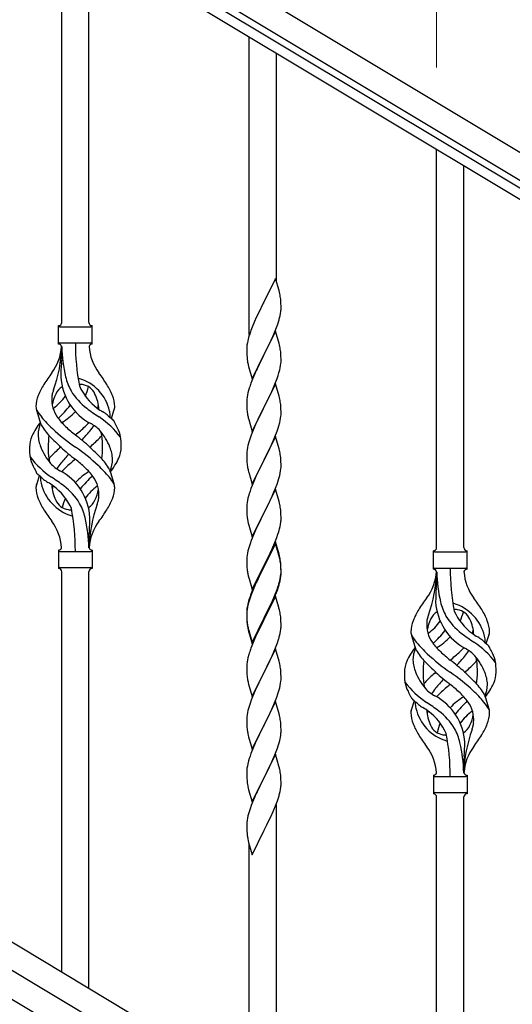
# Model space of a CAD drawing. Units: millimetres. Extents: x 0 to 8280, y 0 to 5795.
# Drawn here: x 3211 to 3519, y 1326 to 1940 of the extents above; entities that cross this region are included whole.
import ezdxf

# ---------------------------------------------------------------- set-up
doc = ezdxf.new("R2010")
doc.units = ezdxf.units.MM
doc.linetypes.add('YCENTER_1', pattern=[13, 10, -1, 1, -1])
doc.layers.add('YKK_A1', color=4, linetype='Continuous', lineweight=30)
doc.layers.add('YKK_D', color=6, linetype='Continuous', lineweight=13)

msp = doc.modelspace()

# ---------------------------------------------------------------- linework, layer by layer
at = {"layer": 'YKK_A1', "linetype": 'Continuous', "ltscale": 0.5}
for p, q in [((3681.13, 1762.38), (2836.01, 2269.38)), ((3673.42, 1749.52), (2828.29, 2256.52)), ((2917.13, 2198.56), (3632.77, 1769.24)), ((2914.05, 2193.41), (3629.68, 1764.09)), ((3237.63, 1750.97), (3237.63, 1999.29)), ((3254.63, 1750.97), (3254.63, 1989.09)), ((3354.63, 1743.48), (3354.63, 1929.1)), ((3371.63, 1776.39), (3371.63, 1918.9)), ((3471.63, 1610.59), (3471.63, 1858.91)), ((3488.63, 1610.59), (3488.63, 1848.72)), ((3371.03, 1778.42), (3363.8, 1763.56)), ((3373.29, 1770.77), (3371.03, 1778.42)), ((3373.54, 1769.82), (3373.29, 1770.77)), ((3373.76, 1768.88), (3373.54, 1769.82)), ((3363.46, 1762.89), (3360.64, 1757.25)), ((3363.8, 1763.56), (3363.46, 1762.89)), ((3374.41, 1764.01), (3374.3, 1765.42)), ((3374.47, 1762.77), (3374.41, 1764.01)), ((3374.52, 1761.04), (3374.47, 1762.77)), ((3360.64, 1757.25), (3359.08, 1753.96)), ((3373.94, 1755.16), (3374.21, 1756.52)), ((3374.21, 1756.52), (3374.4, 1757.84)), ((3374.5, 1759.09), (3374.52, 1759.89)), ((3374.52, 1759.89), (3374.52, 1761.04)), ((3357.97, 1751.5), (3356.5, 1747.97)), ((3359.08, 1753.96), (3357.97, 1751.5)), ((3371.69, 1747.8), (3372.42, 1749.82)), ((3372.42, 1749.82), (3372.91, 1751.31)), ((3373.61, 1753.74), (3373.94, 1755.16)), ((3235.63, 1737.47), (3235.63, 1748.97)), ((3236.38, 1748.22), (3255.88, 1748.22)), ((3256.63, 1748.97), (3256.63, 1748.97)), ((3256.63, 1737.47), (3256.63, 1748.97)), ((3356.5, 1747.97), (3355.73, 1745.94)), ((3371.03, 1745.55), (3363.8, 1730.69)), ((3369.42, 1742.25), (3370.49, 1744.76)), ((3370.49, 1744.76), (3371.69, 1747.8)), ((3373.29, 1737.91), (3371.03, 1745.55)), ((3236.38, 1738.22), (3255.88, 1738.22)), ((3353.48, 1738.17), (3353.26, 1736.84)), ((3353.77, 1739.56), (3353.48, 1738.17)), ((3354.26, 1741.47), (3353.77, 1739.56)), ((3354.7, 1742.94), (3354.26, 1741.47)), ((3365.69, 1734.41), (3367.19, 1737.46)), ((3367.19, 1737.46), (3368.31, 1739.81)), ((3368.31, 1739.81), (3369.42, 1742.25)), ((3373.54, 1736.95), (3373.29, 1737.91)), ((3237.63, 1735.86), (3237.63, 1727.44)), ((3353.09, 1734.75), (3353.08, 1734.35)), ((3353.08, 1734.35), (3353.1, 1732.49)), ((3353.13, 1735.57), (3353.09, 1734.75)), ((3353.1, 1732.49), (3353.13, 1731.48)), ((3353.13, 1731.48), (3353.18, 1730.54)), ((3363.97, 1731.02), (3365.69, 1734.41)), ((3373.76, 1736.01), (3373.54, 1736.95)), ((3374.41, 1731.14), (3374.3, 1732.56)), ((3353.18, 1730.54), (3353.28, 1729.1)), ((3353.28, 1729.1), (3353.43, 1727.79)), ((3353.43, 1727.79), (3353.57, 1726.8)), ((3356.58, 1715.83), (3363.8, 1730.69)), ((3363.64, 1730.36), (3360.85, 1724.83)), ((3363.8, 1730.69), (3363.64, 1730.36)), ((3363.8, 1730.69), (3363.97, 1731.02)), ((3374.28, 1724.1), (3374.44, 1725.4)), ((3374.47, 1729.9), (3374.41, 1731.14)), ((3374.44, 1725.4), (3374.5, 1726.23)), ((3374.52, 1728.17), (3374.47, 1729.9)), ((3374.5, 1726.23), (3374.52, 1727.03)), ((3374.52, 1727.03), (3374.52, 1728.17)), ((3354.06, 1724.43), (3354.31, 1723.48)), ((3354.31, 1723.48), (3356.58, 1715.83)), ((3359.08, 1721.09), (3357.33, 1717.13)), ((3359.53, 1722.05), (3359.08, 1721.09)), ((3360.85, 1724.83), (3359.53, 1722.05)), ((3372.75, 1717.95), (3373.21, 1719.43)), ((3373.21, 1719.43), (3373.73, 1721.35)), ((3373.73, 1721.35), (3374.04, 1722.75)), ((3374.04, 1722.75), (3374.28, 1724.1)), ((3356.3, 1714.6), (3355.73, 1713.08)), ((3357.33, 1717.13), (3356.3, 1714.6)), ((3370.7, 1712.4), (3372.07, 1715.94)), ((3372.07, 1715.94), (3372.75, 1717.95)), ((3353.88, 1707.16), (3353.57, 1705.76)), ((3354.26, 1708.6), (3353.88, 1707.16)), ((3354.7, 1710.07), (3354.26, 1708.6)), ((3371.03, 1712.68), (3363.8, 1697.82)), ((3367.19, 1704.59), (3368.31, 1706.94)), ((3368.31, 1706.94), (3369.85, 1710.38)), ((3369.85, 1710.38), (3370.7, 1712.4)), ((3373.29, 1705.03), (3371.03, 1712.68)), ((3353.11, 1702.29), (3353.08, 1701.49)), ((3353.08, 1701.49), (3353.1, 1699.63)), ((3353.17, 1703.12), (3353.11, 1702.29)), ((3353.33, 1704.41), (3353.17, 1703.12)), ((3353.57, 1705.76), (3353.33, 1704.41)), ((3363.97, 1698.15), (3365.69, 1701.54)), ((3365.69, 1701.54), (3367.19, 1704.59)), ((3373.54, 1704.08), (3373.29, 1705.03)), ((3373.76, 1703.14), (3373.54, 1704.08)), ((3224.84, 1687.07), (3222.07, 1696)), ((3268.65, 1691.05), (3270.23, 1696.14)), ((3353.1, 1699.63), (3353.13, 1698.62)), ((3353.13, 1698.62), (3353.18, 1697.68)), ((3353.18, 1697.68), (3353.26, 1696.51)), ((3353.43, 1694.92), (3353.57, 1693.93)), ((3356.58, 1682.96), (3363.8, 1697.82)), ((3363.46, 1697.15), (3360.64, 1691.51)), ((3363.8, 1697.82), (3363.46, 1697.15)), ((3363.8, 1697.82), (3363.97, 1698.15)), ((3374.41, 1698.27), (3374.3, 1699.68)), ((3374.47, 1697.03), (3374.41, 1698.27)), ((3374.52, 1695.3), (3374.47, 1697.03)), ((3374.52, 1694.16), (3374.52, 1695.3)), ((3354.06, 1691.57), (3354.38, 1690.37)), ((3354.38, 1690.37), (3356.58, 1682.96)), ((3359.3, 1688.71), (3357.97, 1685.76)), ((3360.64, 1691.51), (3359.3, 1688.71)), ((3373.21, 1686.56), (3373.73, 1688.48)), ((3373.73, 1688.48), (3374.04, 1689.88)), ((3374.04, 1689.88), (3374.28, 1691.23)), ((3374.28, 1691.23), (3374.44, 1692.53)), ((3374.44, 1692.53), (3374.5, 1693.36)), ((3374.5, 1693.36), (3374.52, 1694.16)), ((3356.7, 1682.74), (3355.91, 1680.71)), ((3357.97, 1685.76), (3356.7, 1682.74)), ((3370.7, 1679.53), (3372.07, 1683.07)), ((3372.07, 1683.07), (3372.75, 1685.08)), ((3372.75, 1685.08), (3373.21, 1686.56)), ((3354.4, 1676.22), (3353.88, 1674.29)), ((3355.19, 1678.7), (3354.4, 1676.22)), ((3355.91, 1680.71), (3355.19, 1678.7)), ((3371.03, 1679.81), (3363.8, 1664.95)), ((3368.53, 1674.56), (3369.85, 1677.52)), ((3369.85, 1677.52), (3370.7, 1679.53)), ((3373.29, 1672.17), (3371.03, 1679.81)), ((3353.17, 1670.25), (3353.11, 1669.42)), ((3353.33, 1671.54), (3353.17, 1670.25)), ((3353.57, 1672.89), (3353.33, 1671.54)), ((3353.88, 1674.29), (3353.57, 1672.89)), ((3363.97, 1665.29), (3366.75, 1670.82)), ((3366.75, 1670.82), (3367.86, 1673.12)), ((3367.86, 1673.12), (3368.53, 1674.56)), ((3373.54, 1671.21), (3373.29, 1672.17)), ((3373.76, 1670.27), (3373.54, 1671.21)), ((3353.11, 1669.42), (3353.08, 1668.62)), ((3353.08, 1668.62), (3353.1, 1666.76)), ((3353.1, 1666.76), (3353.13, 1665.75)), ((3353.13, 1665.75), (3353.18, 1664.81)), ((3353.18, 1664.81), (3353.26, 1663.64)), ((3356.58, 1650.09), (3363.8, 1664.95)), ((3363.64, 1664.62), (3360.64, 1658.64)), ((3363.8, 1664.95), (3363.64, 1664.62)), ((3363.8, 1664.95), (3363.97, 1665.29)), ((3374.41, 1665.4), (3374.3, 1666.82)), ((3374.47, 1664.16), (3374.41, 1665.4)), ((3374.52, 1662.43), (3374.47, 1664.16)), ((3267.42, 1659.37), (3270.18, 1650.44)), ((3353.43, 1662.05), (3353.57, 1661.06)), ((3354.06, 1658.7), (3354.31, 1657.74)), ((3354.31, 1657.74), (3354.38, 1657.5)), ((3360.64, 1658.64), (3359.3, 1655.84)), ((3374.04, 1657.01), (3374.28, 1658.36)), ((3374.28, 1658.36), (3374.44, 1659.66)), ((3374.44, 1659.66), (3374.5, 1660.49)), ((3374.5, 1660.49), (3374.52, 1661.29)), ((3374.52, 1661.29), (3374.52, 1662.43)), ((3223.6, 1655.39), (3222.03, 1650.3)), ((3354.38, 1657.5), (3356.58, 1650.09)), ((3357.97, 1652.89), (3356.5, 1649.36)), ((3359.3, 1655.84), (3357.97, 1652.89)), ((3372.07, 1650.21), (3372.75, 1652.21)), ((3372.75, 1652.21), (3373.21, 1653.69)), ((3373.21, 1653.69), (3373.73, 1655.61)), ((3373.73, 1655.61), (3374.04, 1657.01)), ((3356.5, 1649.36), (3355.73, 1647.34)), ((3371.03, 1646.94), (3363.8, 1632.08)), ((3369.85, 1644.65), (3371.11, 1647.67)), ((3373.29, 1639.3), (3371.03, 1646.94)), ((3371.11, 1647.67), (3372.07, 1650.21)), ((3353.57, 1640.03), (3353.33, 1638.67)), ((3353.88, 1641.42), (3353.57, 1640.03)), ((3354.4, 1643.35), (3353.88, 1641.42)), ((3354.7, 1644.33), (3354.4, 1643.35)), ((3363.97, 1632.41), (3368.53, 1641.69)), ((3368.53, 1641.69), (3369.85, 1644.65)), ((3373.54, 1638.34), (3373.29, 1639.3)), ((3353.11, 1636.55), (3353.08, 1635.75)), ((3353.08, 1635.75), (3353.1, 1633.89)), ((3353.1, 1633.89), (3353.13, 1632.88)), ((3353.17, 1637.38), (3353.11, 1636.55)), ((3353.33, 1638.67), (3353.17, 1637.38)), ((3373.76, 1637.4), (3373.54, 1638.34)), ((3374.41, 1632.54), (3374.3, 1633.95)), ((3353.13, 1632.88), (3353.18, 1631.94)), ((3353.18, 1631.94), (3353.26, 1630.77)), ((3356.58, 1617.22), (3363.8, 1632.08)), ((3361.92, 1628.37), (3359.75, 1623.92)), ((3363.64, 1631.75), (3361.92, 1628.37)), ((3363.8, 1632.08), (3363.64, 1631.75)), ((3363.8, 1632.08), (3363.97, 1632.41)), ((3374.47, 1631.3), (3374.41, 1632.54)), ((3374.52, 1629.57), (3374.47, 1631.3)), ((3374.5, 1627.62), (3374.52, 1628.42)), ((3374.52, 1628.42), (3374.52, 1629.57)), ((3353.85, 1626.77), (3354.06, 1625.83)), ((3354.06, 1625.83), (3354.38, 1624.63)), ((3354.38, 1624.63), (3356.58, 1617.22)), ((3358.63, 1621.51), (3357.97, 1620.03)), ((3359.75, 1623.92), (3358.63, 1621.51)), ((3373.06, 1620.33), (3373.61, 1622.27)), ((3373.61, 1622.27), (3373.94, 1623.68)), ((3373.94, 1623.68), (3374.21, 1625.05)), ((3374.21, 1625.05), (3374.4, 1626.37)), ((3254.63, 1610.47), (3254.63, 1619)), ((3355.91, 1614.98), (3355.19, 1612.96)), ((3356.5, 1616.5), (3355.91, 1614.98)), ((3357.97, 1620.03), (3356.5, 1616.5)), ((3370.7, 1613.79), (3371.88, 1616.83)), ((3371.88, 1616.83), (3372.59, 1618.84)), ((3372.59, 1618.84), (3373.06, 1620.33)), ((3235.63, 1608.97), (3235.63, 1597.47)), ((3256.63, 1608.97), (3256.63, 1597.47)), ((3353.88, 1608.55), (3353.57, 1607.16)), ((3354.4, 1610.48), (3353.88, 1608.55)), ((3355.19, 1612.96), (3354.4, 1610.48)), ((3371.03, 1614.07), (3363.8, 1599.21)), ((3371.03, 1613.16), (3363.8, 1598.3)), ((3368.31, 1608.34), (3369.42, 1610.78)), ((3369.42, 1610.78), (3370.7, 1613.79)), ((3373.29, 1606.43), (3371.03, 1614.07)), ((3373.23, 1605.76), (3371.03, 1613.16)), ((3469.63, 1597.09), (3469.63, 1608.59)), ((3490.63, 1608.59), (3490.63, 1608.59)), ((3490.63, 1597.09), (3490.63, 1608.59)), ((3236.38, 1608.22), (3255.88, 1608.22)), ((3353.11, 1603.68), (3353.08, 1602.88)), ((3353.08, 1602.88), (3353.1, 1601.02)), ((3353.17, 1604.51), (3353.11, 1603.68)), ((3353.33, 1605.8), (3353.17, 1604.51)), ((3353.57, 1607.16), (3353.33, 1605.8)), ((3363.97, 1599.55), (3365.69, 1602.93)), ((3365.69, 1602.93), (3367.64, 1606.91)), ((3367.64, 1606.91), (3368.31, 1608.34)), ((3373.42, 1605.03), (3373.23, 1605.76)), ((3373.54, 1605.47), (3373.29, 1606.43)), ((3373.76, 1603.62), (3373.42, 1605.03)), ((3373.76, 1604.53), (3373.54, 1605.47)), ((3470.38, 1607.84), (3489.88, 1607.84)), ((3236.38, 1598.22), (3255.88, 1598.22)), ((3256.63, 1597.47), (3256.63, 1597.47)), ((3353.1, 1601.02), (3353.13, 1600.01)), ((3353.13, 1600.01), (3353.18, 1599.07)), ((3353.18, 1599.07), (3353.26, 1597.9)), ((3356.58, 1584.36), (3363.8, 1599.21)), ((3363.46, 1598.54), (3360.19, 1591.99)), ((3363.46, 1597.63), (3360.85, 1592.44)), ((3363.8, 1599.21), (3363.46, 1598.54)), ((3363.8, 1598.3), (3363.46, 1597.63)), ((3363.8, 1599.21), (3363.97, 1599.55)), ((3374.41, 1599.67), (3374.3, 1601.08)), ((3374.41, 1598.75), (3374.3, 1600.16)), ((3374.47, 1598.42), (3374.41, 1599.67)), ((3374.47, 1597.51), (3374.41, 1598.75)), ((3374.52, 1596.7), (3374.47, 1598.42)), ((3374.52, 1595.78), (3374.47, 1597.51)), ((3374.52, 1595.55), (3374.52, 1596.7)), ((3470.38, 1597.84), (3489.88, 1597.84)), ((3237.63, 1345.94), (3237.63, 1595.63)), ((3254.63, 1335.74), (3254.63, 1595.63)), ((3353.85, 1593.9), (3354.06, 1592.96)), ((3354.06, 1592.96), (3354.38, 1591.76)), ((3354.38, 1591.76), (3354.74, 1590.49)), ((3354.74, 1590.49), (3356.58, 1584.36)), ((3360.19, 1591.99), (3359.08, 1589.62)), ((3360.85, 1592.44), (3359.53, 1589.66)), ((3373.73, 1589.88), (3374.04, 1591.28)), ((3373.94, 1589.9), (3374.21, 1591.26)), ((3374.04, 1591.28), (3374.28, 1592.63)), ((3374.21, 1591.26), (3374.4, 1592.58)), ((3374.28, 1592.63), (3374.44, 1593.92)), ((3374.44, 1593.92), (3374.5, 1594.75)), ((3374.5, 1594.75), (3374.52, 1595.55)), ((3374.5, 1593.83), (3374.52, 1594.63)), ((3374.52, 1594.63), (3374.52, 1595.78)), ((3471.63, 1595.48), (3471.63, 1587.06)), ((3357.97, 1587.16), (3356.5, 1583.63)), ((3357.97, 1586.24), (3356.7, 1583.22)), ((3359.08, 1589.62), (3357.97, 1587.16)), ((3359.08, 1588.7), (3357.97, 1586.24)), ((3359.53, 1589.66), (3359.08, 1588.7)), ((3371.11, 1581.94), (3372.07, 1584.47)), ((3371.11, 1581.02), (3372.24, 1584.06)), ((3372.07, 1584.47), (3372.59, 1585.98)), ((3372.24, 1584.06), (3372.91, 1586.05)), ((3372.59, 1585.98), (3373.06, 1587.46)), ((3373.61, 1588.48), (3373.94, 1589.9)), ((2850.12, 1578.41), (3655.7, 1095.13)), ((3354.7, 1578.59), (3354.26, 1577.12)), ((3355.19, 1579.17), (3354.4, 1576.7)), ((3355.91, 1581.19), (3355.19, 1579.17)), ((3356.5, 1583.63), (3355.73, 1581.6)), ((3356.7, 1583.22), (3355.91, 1581.19)), ((3371.03, 1580.29), (3363.8, 1565.43)), ((3368.53, 1575.95), (3369.85, 1578.91)), ((3369.63, 1577.49), (3370.07, 1578.49)), ((3369.85, 1578.91), (3371.11, 1581.94)), ((3370.07, 1578.49), (3371.11, 1581.02)), ((3373.16, 1573.13), (3371.03, 1580.29)), ((3353.33, 1572.02), (3353.17, 1570.72)), ((3353.48, 1573.83), (3353.26, 1572.5)), ((3353.57, 1573.37), (3353.33, 1572.02)), ((3353.77, 1575.22), (3353.48, 1573.83)), ((3353.88, 1574.77), (3353.57, 1573.37)), ((3354.26, 1577.12), (3353.77, 1575.22)), ((3354.4, 1576.7), (3353.88, 1574.77)), ((3363.97, 1566.68), (3367.19, 1573.12)), ((3365.69, 1569.15), (3367.19, 1572.2)), ((3367.19, 1573.12), (3368.53, 1575.95)), ((3367.19, 1572.2), (3368.08, 1574.07)), ((3368.08, 1574.07), (3369.63, 1577.49)), ((3373.23, 1572.89), (3373.16, 1573.13)), ((3373.54, 1571.69), (3373.23, 1572.89)), ((3373.76, 1570.75), (3373.54, 1571.69)), ((2836.55, 1569.06), (3642.13, 1085.78)), ((3353.09, 1570.41), (3353.08, 1570.01)), ((3353.08, 1570.01), (3353.1, 1568.15)), ((3353.11, 1569.89), (3353.08, 1569.09)), ((3353.08, 1569.09), (3353.1, 1567.23)), ((3353.13, 1571.22), (3353.09, 1570.41)), ((3353.1, 1568.15), (3353.13, 1567.14)), ((3353.1, 1567.23), (3353.13, 1566.22)), ((3353.17, 1570.72), (3353.11, 1569.89)), ((3353.13, 1567.14), (3353.18, 1566.2)), ((3353.13, 1566.22), (3353.18, 1565.28)), ((3353.18, 1566.2), (3353.26, 1565.04)), ((3356.58, 1551.49), (3363.8, 1566.34)), ((3363.8, 1566.34), (3363.97, 1566.68)), ((3363.8, 1565.43), (3363.97, 1565.76)), ((3363.97, 1565.76), (3365.69, 1569.15)), ((3374.41, 1565.88), (3374.3, 1567.29)), ((3374.47, 1564.64), (3374.41, 1565.88)), ((3353.18, 1565.28), (3353.26, 1564.12)), ((3353.43, 1563.44), (3353.57, 1562.46)), ((3353.8, 1560.35), (3354.06, 1559.18)), ((3354.06, 1560.09), (3354.38, 1558.89)), ((3356.58, 1550.57), (3363.8, 1565.43)), ((3360.85, 1559.56), (3359.3, 1556.31)), ((3363.64, 1565.1), (3360.85, 1559.56)), ((3363.8, 1565.43), (3363.64, 1565.1)), ((3374.21, 1558.39), (3374.4, 1559.71)), ((3374.52, 1562.91), (3374.47, 1564.64)), ((3374.5, 1560.96), (3374.52, 1561.76)), ((3374.52, 1561.76), (3374.52, 1562.91)), ((3354.06, 1559.18), (3354.31, 1558.22)), ((3354.31, 1558.22), (3354.82, 1556.44)), ((3354.38, 1558.89), (3356.58, 1551.49)), ((3354.82, 1556.44), (3356.58, 1550.57)), ((3357.97, 1553.37), (3356.3, 1549.33)), ((3359.3, 1556.31), (3357.97, 1553.37)), ((3373.61, 1555.61), (3373.94, 1557.03)), ((3373.94, 1557.03), (3374.21, 1558.39)), ((3458.84, 1546.69), (3456.07, 1555.62)), ((3502.65, 1550.67), (3504.23, 1555.77)), ((3356.3, 1549.33), (3355.73, 1547.81)), ((3371.03, 1547.42), (3363.8, 1532.56)), ((3370.07, 1545.62), (3371.11, 1548.15)), ((3373.29, 1539.78), (3371.03, 1547.42)), ((3371.11, 1548.15), (3372.24, 1551.19)), ((3372.24, 1551.19), (3372.91, 1553.18)), ((3353.88, 1541.9), (3353.57, 1540.5)), ((3354.4, 1543.82), (3353.88, 1541.9)), ((3354.7, 1544.81), (3354.4, 1543.82)), ((3367.19, 1539.33), (3368.08, 1541.2)), ((3368.08, 1541.2), (3369.63, 1544.62)), ((3369.63, 1544.62), (3370.07, 1545.62)), ((3353.11, 1537.02), (3353.08, 1536.22)), ((3353.08, 1536.22), (3353.1, 1534.36)), ((3353.17, 1537.85), (3353.11, 1537.02)), ((3353.33, 1539.15), (3353.17, 1537.85)), ((3353.57, 1540.5), (3353.33, 1539.15)), ((3363.97, 1532.89), (3365.69, 1536.28)), ((3365.69, 1536.28), (3367.19, 1539.33)), ((3373.54, 1538.82), (3373.29, 1539.78)), ((3373.76, 1537.88), (3373.54, 1538.82)), ((3353.1, 1534.36), (3353.13, 1533.35)), ((3353.13, 1533.35), (3353.18, 1532.41)), ((3353.18, 1532.41), (3353.26, 1531.25)), ((3353.43, 1529.66), (3353.57, 1528.67)), ((3356.58, 1517.7), (3363.8, 1532.56)), ((3363.28, 1531.54), (3360.64, 1526.25)), ((3363.8, 1532.56), (3363.28, 1531.54)), ((3363.8, 1532.56), (3363.97, 1532.89)), ((3374.41, 1533.01), (3374.3, 1534.43)), ((3374.47, 1531.77), (3374.41, 1533.01)), ((3374.52, 1530.04), (3374.47, 1531.77)), ((3374.5, 1528.1), (3374.52, 1528.9)), ((3374.52, 1528.9), (3374.52, 1530.04)), ((3354.06, 1526.3), (3354.31, 1525.35)), ((3354.31, 1525.35), (3356.58, 1517.7)), ((3359.53, 1523.92), (3358.41, 1521.5)), ((3360.64, 1526.25), (3359.53, 1523.92)), ((3373.21, 1521.3), (3373.73, 1523.22)), ((3373.73, 1523.22), (3374.04, 1524.62)), ((3374.04, 1524.62), (3374.28, 1525.97)), ((3374.28, 1525.97), (3374.44, 1527.27)), ((3374.44, 1527.27), (3374.5, 1528.1)), ((3356.7, 1517.48), (3355.91, 1515.45)), ((3358.41, 1521.5), (3356.7, 1517.48)), ((3370.49, 1513.76), (3371.88, 1517.31)), ((3371.88, 1517.31), (3372.59, 1519.32)), ((3372.59, 1519.32), (3373.21, 1521.3)), ((3501.42, 1518.99), (3504.18, 1510.06)), ((3354.4, 1510.96), (3353.88, 1509.03)), ((3355.19, 1513.44), (3354.4, 1510.96)), ((3355.91, 1515.45), (3355.19, 1513.44)), ((3371.03, 1514.55), (3363.8, 1499.69)), ((3368.08, 1508.33), (3369.42, 1511.26)), ((3369.42, 1511.26), (3370.49, 1513.76)), ((3373.29, 1506.9), (3371.03, 1514.55)), ((3457.6, 1515.01), (3456.03, 1509.92)), ((3353.11, 1504.16), (3353.08, 1503.36)), ((3353.17, 1504.99), (3353.11, 1504.16)), ((3353.33, 1506.28), (3353.17, 1504.99)), ((3353.57, 1507.64), (3353.33, 1506.28)), ((3353.88, 1509.03), (3353.57, 1507.64)), ((3363.97, 1500.02), (3368.08, 1508.33)), ((3373.54, 1505.95), (3373.29, 1506.9)), ((3373.76, 1505.01), (3373.54, 1505.95)), ((3353.08, 1503.36), (3353.1, 1501.5)), ((3353.1, 1501.5), (3353.13, 1500.49)), ((3353.13, 1500.49), (3353.18, 1499.55)), ((3353.18, 1499.55), (3353.26, 1498.38)), ((3356.58, 1484.83), (3363.8, 1499.69)), ((3363.46, 1499.02), (3360.85, 1493.83)), ((3363.8, 1499.69), (3363.46, 1499.02)), ((3363.8, 1499.69), (3363.97, 1500.02)), ((3374.41, 1500.14), (3374.3, 1501.56)), ((3374.47, 1498.9), (3374.41, 1500.14)), ((3374.52, 1497.17), (3374.47, 1498.9)), ((3353.8, 1494.61), (3354.06, 1493.44)), ((3354.06, 1493.44), (3354.31, 1492.48)), ((3354.31, 1492.48), (3356.58, 1484.83)), ((3360.85, 1493.83), (3359.75, 1491.53)), ((3374.13, 1492.21), (3374.34, 1493.54)), ((3374.52, 1496.03), (3374.52, 1497.17)), ((3357.97, 1487.63), (3356.3, 1483.6)), ((3359.08, 1490.09), (3357.97, 1487.63)), ((3359.75, 1491.53), (3359.08, 1490.09)), ((3372.24, 1485.45), (3372.75, 1486.95)), ((3372.75, 1486.95), (3373.35, 1488.91)), ((3373.35, 1488.91), (3373.73, 1490.35)), ((3356.3, 1483.6), (3355.73, 1482.08)), ((3371.03, 1481.68), (3363.8, 1466.83)), ((3369.42, 1478.39), (3370.28, 1480.39)), ((3370.28, 1480.39), (3371.5, 1483.43)), ((3373.23, 1474.28), (3371.03, 1481.68)), ((3371.5, 1483.43), (3372.24, 1485.45)), ((3353.48, 1474.31), (3353.26, 1472.97)), ((3353.77, 1475.69), (3353.48, 1474.31)), ((3354.26, 1477.6), (3353.77, 1475.69)), ((3354.7, 1479.07), (3354.26, 1477.6)), ((3365.9, 1470.96), (3367.41, 1474.06)), ((3367.41, 1474.06), (3368.08, 1475.47)), ((3368.08, 1475.47), (3369.42, 1478.39)), ((3373.42, 1473.56), (3373.23, 1474.28)), ((3373.76, 1472.14), (3373.42, 1473.56)), ((3488.63, 1470.09), (3488.63, 1478.62)), ((3353.09, 1470.88), (3353.08, 1470.49)), ((3353.08, 1470.49), (3353.1, 1468.63)), ((3353.13, 1471.7), (3353.09, 1470.88)), ((3353.1, 1468.63), (3353.13, 1467.62)), ((3353.13, 1467.62), (3353.18, 1466.68)), ((3363.97, 1467.16), (3365.9, 1470.96)), ((3374.41, 1467.27), (3374.3, 1468.69)), ((3469.63, 1468.59), (3469.63, 1457.09)), ((3470.38, 1467.84), (3489.88, 1467.84)), ((3490.63, 1468.59), (3490.63, 1457.09)), ((3353.18, 1466.68), (3353.28, 1465.24)), ((3353.28, 1465.24), (3353.43, 1463.92)), ((3353.43, 1463.92), (3353.57, 1462.93)), ((3353.57, 1462.93), (3353.75, 1461.98)), ((3353.75, 1461.98), (3353.85, 1461.51)), ((3353.85, 1461.51), (3354.06, 1460.57)), ((3356.58, 1451.96), (3363.8, 1466.83)), ((3361.29, 1461.84), (3359.53, 1458.19)), ((3363.64, 1466.5), (3361.29, 1461.84)), ((3363.8, 1466.83), (3363.64, 1466.5)), ((3363.8, 1466.83), (3363.97, 1467.16)), ((3374.47, 1466.03), (3374.41, 1467.27)), ((3374.52, 1464.3), (3374.47, 1466.03)), ((3374.5, 1462.36), (3374.52, 1463.16)), ((3374.52, 1463.16), (3374.52, 1464.3)), ((3354.06, 1460.57), (3354.31, 1459.61)), ((3354.31, 1459.61), (3356.58, 1451.96)), ((3359.08, 1457.22), (3357.97, 1454.76)), ((3359.53, 1458.19), (3359.08, 1457.22)), ((3373.61, 1457.01), (3373.94, 1458.42)), ((3373.94, 1458.42), (3374.21, 1459.79)), ((3374.21, 1459.79), (3374.4, 1461.1)), ((3470.38, 1457.84), (3489.88, 1457.84)), ((3471.63, 1205.56), (3471.63, 1455.25)), ((3488.63, 1195.36), (3488.63, 1455.25)), ((3490.63, 1457.09), (3490.63, 1457.09)), ((3355.91, 1449.71), (3355.19, 1447.7)), ((3356.7, 1451.74), (3355.91, 1449.71)), ((3357.97, 1454.76), (3356.7, 1451.74)), ((3370.07, 1447.02), (3371.11, 1449.55)), ((3371.11, 1449.55), (3372.24, 1452.58)), ((3371.63, 1265.55), (3371.63, 1450.42)), ((3372.24, 1452.58), (3372.91, 1454.58)), ((3353.88, 1443.29), (3353.57, 1441.89)), ((3354.4, 1445.22), (3353.88, 1443.29)), ((3355.19, 1447.7), (3354.4, 1445.22)), ((3368.08, 1442.6), (3369.63, 1446.02)), ((3369.63, 1446.02), (3370.07, 1447.02)), ((3353.11, 1438.42), (3353.08, 1437.62)), ((3353.08, 1437.62), (3353.1, 1435.76)), ((3353.17, 1439.25), (3353.11, 1438.42)), ((3353.33, 1440.54), (3353.17, 1439.25)), ((3353.57, 1441.89), (3353.33, 1440.54)), ((3363.97, 1434.28), (3365.69, 1437.67)), ((3365.69, 1437.67), (3367.19, 1440.73)), ((3367.19, 1440.73), (3368.08, 1442.6)), ((3353.1, 1435.76), (3353.13, 1434.75)), ((3353.13, 1434.75), (3353.18, 1433.8)), ((3353.18, 1433.8), (3353.28, 1432.36)), ((3353.28, 1432.36), (3353.43, 1431.05)), ((3356.58, 1419.09), (3363.8, 1433.95)), ((3363.8, 1433.95), (3363.64, 1433.62)), ((3363.8, 1433.95), (3363.97, 1434.28)), ((3353.8, 1428.87), (3354.06, 1427.7)), ((3354.06, 1427.7), (3354.31, 1426.74)), ((3354.31, 1426.74), (3356.58, 1419.09)), ((3354.63, 1275.75), (3354.63, 1425.67))]:
    msp.add_line(p, q, dxfattribs=at)
at = {"layer": 'YKK_A1', "linetype": 'YCENTER_1', "ltscale": 5}
msp.add_line((3846.13, 945), (2946.13, 1485), dxfattribs=at)
at = {"layer": 'YKK_A1', "linetype": 'Continuous', "ltscale": 0.5}
for centre, radius, start, end in [((3332.29, 1760.17), 42.37, 9.56725, 11.859), ((3329.44, 1760.57), 45.12, 6.17603, 8.46779), ((3343.08, 1761.09), 31.49, 354.07159, 356.36334), ((3235.62, 1750.97), 2, 270, 0), ((3256.63, 1750.97), 2, 180, 270), ((3312.51, 1770.02), 63.23, 342.78424, 345.07599), ((3236.38, 1748.97), 0.75, 180, 270), ((3255.88, 1748.97), 0.75, 270, 0), ((3430.33, 1718.69), 79.42, 159.93435, 162.22611), ((3235.62, 1735.47), 2, 10.16156, 90), ((3236.38, 1737.47), 0.75, 90, 180), ((3391.49, 1738.17), 145.36, 180, 190.6306), ((3256.63, 1735.47), 2, 90, 164.14009), ((3255.88, 1737.47), 0.75, 0, 90), ((3206.43, 1738.17), 31.19, 323.17467, 355.94919), ((3150.97, 1738.17), 86.66, 340.23431, 358.41492), ((3329.94, 1738.17), 92.31, 181.52419, 193.18942), ((3285.82, 1738.17), 31.19, 184.05081, 216.82533), ((3385.07, 1732.95), 32.04, 173.03232, 175.32407), ((3332.17, 1727.3), 42.49, 9.53591, 11.82766), ((3329.57, 1727.7), 45, 6.19632, 8.48807), ((3335.48, 1717.02), 98.45, 175.07152, 179.99819), ((3003.13, 1754.06), 236, 353.04298, 353.52282), ((3412.94, 1737.86), 60.39, 190.55951, 192.85127), ((3319.93, 1653.19), 110.6, 143.17467, 147.68855), ((3172.32, 1653.19), 110.6, 32.31145, 36.82533), ((3272.21, 1719.08), 35.24, 183.34265, 242.13298), ((3274.14, 1725.1), 35, 193.18942, 208.7026), ((3246.13, 1708.55), 7.83, 73.29857, 77.6892), ((3240.34, 1689.28), 27.95, 13.24494, 73.29857), ((3430.33, 1685.83), 79.42, 159.93435, 162.22611), ((3262.87, 1689.7), 42.86, 148.16484, 158.53975), ((3239.93, 1704.39), 8.44, 161.9432, 179.41884), ((3265.45, 1697.03), 34.99, 160.23431, 163.44692), ((3242.87, 1702.53), 9.72, 120.52997, 157.70335), ((3277.48, 1729.27), 39.99, 211.64581, 232.6942), ((3246.13, 1677.58), 34.89, 82.56402, 86.21191), ((3281.08, 1726.11), 35.65, 204.43902, 233.34517), ((3249.38, 1702.53), 9.72, 22.29665, 82.56402), ((3220.04, 1719.08), 35.24, 336.45335, 346.59402), ((3229.38, 1689.7), 42.86, 21.46025, 31.83516), ((3241.9, 1697.83), 20.37, 158.24294, 178.29101), ((3250.13, 1702.77), 18.71, 174.78441, 215.99976), ((3254.43, 1695.89), 23.01, 153.31057, 171.00183), ((3211.17, 1726.11), 35.65, 306.65483, 323.697), ((3237.82, 1695.89), 23.01, 2.12138, 26.68943), ((3250.35, 1697.83), 20.37, 1.70899, 21.75706), ((3332.29, 1694.43), 42.37, 9.56725, 11.859), ((3329.44, 1694.83), 45.12, 6.17603, 8.46779), ((3227.36, 1698.47), 5.82, 180.31646, 206.55466), ((3252.06, 1714.71), 35.34, 211.95808, 220.29667), ((3219.16, 1714.13), 21.29, 307.86099, 308.64916), ((3174.04, 1755.57), 89.01, 313.63646, 320.62742), ((3220.04, 1719.08), 35.24, 299.90674, 317.75001), ((3219.5, 1717.94), 30, 321.10422, 321.64563), ((3330.3, 1797.92), 126.61, 232.51294, 236.77526), ((3273.09, 1714.13), 21.29, 231.35084, 242.52611), ((3242.12, 1702.77), 18.71, 343.10144, 349.88743), ((3214.02, 1620.89), 89.18, 54.34841, 56.47976), ((3252.47, 1692.25), 15.47, 0.16125, 12.84503), ((3264.89, 1698.47), 5.82, 336.47944, 359.68354), ((3264.89, 1698.47), 5.82, 339.06701, 359.68354), ((3393.21, 1699.96), 40.1, 184.93791, 187.22967), ((3258.49, 1661.71), 43.58, 141.65335, 155.05403), ((3284.73, 1741.5), 77.6, 219.77998, 226.97396), ((3267.58, 1715.42), 40.26, 215.95698, 226.78927), ((3224.67, 1715.42), 40.26, 313.32084, 318.10493), ((3229.33, 1644.86), 56.76, 37.42348, 56.17454), ((3295.61, 1724.68), 43.1, 226.60602, 232.72376), ((3252, 1692.79), 15.94, 355.95326, 358.21072), ((3264, 1685.4), 7.43, 22.74375, 42.1776), ((3412.94, 1705), 60.39, 190.55951, 192.85127), ((3240.75, 1680.71), 17.87, 155.41479, 179.6782), ((3257.3, 1705.95), 37.56, 210.17233, 223.90685), ((3316.68, 1775.46), 124.22, 226.88713, 235.38939), ((3300.78, 1750.62), 88.65, 226.72917, 231.93074), ((3191.47, 1750.62), 88.65, 308.06926, 313.27083), ((3132, 1785.92), 160.39, 317.49136, 320.19425), ((3229.54, 1704.62), 33.41, 320.2291, 327.61914), ((3245.93, 1669.21), 21.13, 42.35716, 62.33699), ((3231.47, 1658.17), 39.28, 22.52243, 40.03888), ((3247.11, 1678.18), 15.71, 8.03676, 16.7161), ((3235.49, 1668.31), 40.61, 24.39994, 29.43962), ((3256.44, 1676.46), 18.2, 9.04109, 28.27904), ((3235.82, 1672.92), 18.31, 156.9167, 179.04581), ((3244.21, 1681.55), 21.34, 181.99484, 202.98674), ((3279.33, 1673.9), 50.14, 172.36454, 180.77406), ((3323.42, 1769.46), 129.23, 223.86787, 228.13301), ((3151.45, 1557.73), 155.29, 48.05021, 52.44025), ((3200.95, 1737.56), 84.14, 310.16455, 315.54952), ((3236.33, 1702.82), 34.55, 315.58399, 319.63474), ((3221.99, 1674.49), 41.1, 358.23085, 8.23875), ((3256.44, 1676.46), 18.2, 4.92156, 9.04109), ((3218.9, 1673.78), 55.84, 359.4307, 4.36175), ((3273.35, 1672.67), 55.84, 179.43508, 184.36175), ((3260.78, 1688.27), 39.28, 202.52243, 220.03888), ((3270.26, 1671.95), 41.1, 178.23085, 188.23875), ((3291.3, 1608.88), 84.14, 130.16455, 135.54952), ((3340.8, 1788.72), 155.29, 228.05021, 232.44025), ((3175.57, 1570.98), 124.22, 46.88713, 55.38939), ((3168.84, 1576.98), 129.23, 43.86787, 48.13301), ((3212.93, 1672.54), 50.14, 352.36454, 0.77406), ((3248.04, 1664.89), 21.34, 1.99484, 22.98674), ((3256.43, 1673.53), 18.31, 336.9167, 359.04581), ((3332.29, 1661.56), 42.37, 9.56725, 11.859), ((3235.81, 1669.98), 18.2, 184.92156, 189.04109), ((3235.81, 1669.98), 18.2, 189.04109, 208.27904), ((3262.92, 1701.58), 56.76, 217.42348, 236.17454), ((3245.15, 1668.26), 15.71, 188.03676, 196.7161), ((3255.92, 1643.62), 34.55, 135.58399, 139.63474), ((3360.25, 1560.52), 160.39, 137.49136, 140.19425), ((3300.78, 1595.82), 88.65, 128.06926, 133.27083), ((3191.47, 1595.82), 88.65, 46.72917, 51.93074), ((3234.95, 1640.49), 37.56, 30.17233, 43.90685), ((3251.5, 1665.73), 17.87, 335.41479, 359.6782), ((3233.76, 1684.73), 43.58, 321.65335, 335.05403), ((3329.44, 1661.96), 45.12, 6.17603, 8.46779), ((3256.76, 1678.13), 40.61, 204.39994, 209.43962), ((3228.25, 1661.05), 7.43, 202.74375, 222.1776), ((3246.32, 1677.23), 21.13, 222.35716, 242.33699), ((3262.72, 1641.83), 33.41, 140.2291, 147.61914), ((3220.04, 1627.36), 35.24, 3.34265, 62.13298), ((3267.58, 1631.02), 40.26, 133.32084, 138.10493), ((3272.21, 1627.36), 35.24, 119.90674, 137.75001), ((3224.67, 1631.02), 40.26, 35.95698, 46.78927), ((3207.52, 1604.94), 77.6, 39.77998, 46.97396), ((3393.09, 1667.1), 39.98, 184.9569, 187.24866), ((3412.94, 1672.13), 60.39, 190.55951, 192.85127), ((3196.64, 1621.76), 43.1, 46.60602, 52.72376), ((3240.25, 1653.65), 15.94, 175.95326, 178.21072), ((3239.78, 1654.19), 15.47, 180.16125, 192.84503), ((3278.23, 1725.55), 89.18, 234.34841, 236.47976), ((3161.95, 1548.52), 126.61, 52.51294, 56.77526), ((3318.21, 1590.87), 89.01, 133.63646, 140.62742), ((3242.12, 1643.67), 18.71, 354.78441, 35.99976), ((3240.2, 1631.73), 35.34, 31.95808, 40.29667), ((3227.36, 1647.97), 5.82, 156.47944, 179.68354), ((3227.36, 1647.97), 5.82, 159.06701, 179.68354), ((3241.9, 1648.61), 20.37, 181.70899, 201.75706), ((3251.91, 1657.16), 27.95, 193.24494, 253.29857), ((3219.16, 1632.31), 21.29, 51.35084, 62.52611), ((3254.43, 1650.55), 23.01, 182.12138, 206.68943), ((3250.13, 1643.67), 18.71, 163.10144, 169.88743), ((3211.17, 1620.33), 35.65, 24.43902, 53.34517), ((3214.77, 1617.17), 39.99, 31.64581, 52.6942), ((3272.75, 1628.5), 30, 141.10422, 141.64563), ((3281.08, 1620.33), 35.65, 126.65483, 143.697), ((3237.82, 1650.55), 23.01, 333.31057, 351.00183), ((3273.09, 1632.31), 21.29, 127.86099, 128.64916), ((3250.35, 1648.61), 20.37, 338.24294, 358.29101), ((3264.89, 1647.97), 5.82, 0.31646, 26.55466), ((3430.33, 1620.09), 79.42, 159.93435, 162.22611), ((3262.87, 1656.74), 42.86, 201.46025, 211.83516), ((3242.87, 1643.91), 9.72, 202.29665, 262.56402), ((3272.21, 1627.36), 35.24, 156.45335, 166.59402), ((3249.38, 1643.91), 9.72, 300.52997, 337.70335), ((3226.8, 1649.41), 34.99, 340.23431, 343.44692), ((3252.32, 1642.05), 8.44, 341.9432, 359.41884), ((3229.38, 1656.74), 42.86, 328.16484, 338.53975), ((3319.93, 1693.25), 110.6, 212.31145, 216.82533), ((3246.13, 1668.86), 34.89, 262.56402, 266.21191), ((3100.77, 1608.27), 145.36, 0, 10.6306), ((3218.11, 1621.35), 35, 13.18942, 28.7026), ((3341.29, 1608.27), 86.66, 160.23431, 178.5436), ((3172.32, 1693.25), 110.6, 323.17467, 327.68855), ((3332.29, 1628.69), 42.37, 9.56725, 11.859), ((3329.57, 1629.09), 45, 6.19632, 8.48807), ((3206.43, 1608.27), 31.19, 4.05081, 36.82533), ((3246.13, 1637.89), 7.83, 253.29857, 257.6892), ((3162.31, 1608.27), 92.31, 1.36422, 13.18942), ((3285.82, 1608.27), 31.19, 143.17467, 175.94919), ((3156.77, 1629.42), 98.45, 355.07152, 359.99819), ((3393.09, 1634.23), 39.98, 184.9569, 187.24866), ((3414, 1638.47), 61.29, 188.71993, 191.01168), ((3343.08, 1629.62), 31.49, 354.07159, 356.36334), ((3489.12, 1592.38), 236, 173.04298, 173.52282), ((3235.62, 1610.97), 2, 270, 344.14009), ((3236.38, 1608.97), 0.75, 180, 270), ((3256.63, 1610.97), 2, 195.85991, 270), ((3255.88, 1608.97), 0.75, 270, 0), ((3469.62, 1610.59), 2, 270, 0), ((3470.38, 1608.59), 0.75, 180, 270), ((3490.63, 1610.59), 2, 180, 270), ((3489.88, 1608.59), 0.75, 270, 0), ((3332.29, 1595.82), 42.37, 9.56725, 11.859), ((3332.29, 1594.91), 42.37, 9.56725, 11.859), ((3329.57, 1596.22), 45, 6.19632, 8.48807), ((3235.62, 1595.47), 2, 0, 90), ((3236.38, 1597.47), 0.75, 90, 180), ((3256.63, 1595.47), 2, 90, 180), ((3255.88, 1597.47), 0.75, 0, 90), ((3393.09, 1601.36), 39.98, 184.9569, 187.24866), ((3413.88, 1605.61), 61.16, 188.73999, 191.03175), ((3329.44, 1595.31), 45.12, 6.17603, 8.46779), ((3469.62, 1595.09), 2, 10.16156, 90), ((3470.38, 1597.09), 0.75, 90, 180), ((3625.49, 1597.79), 145.36, 180, 190.6306), ((3490.63, 1595.09), 2, 90, 164.14009), ((3489.88, 1597.09), 0.75, 0, 90), ((3343.08, 1595.83), 31.49, 354.07159, 356.36334), ((3440.43, 1597.79), 31.19, 323.17467, 355.94919), ((3384.97, 1597.79), 86.66, 340.23431, 358.41492), ((3563.94, 1597.79), 92.31, 181.52419, 193.18942), ((3519.82, 1597.79), 31.19, 184.05081, 216.82533), ((3312.51, 1604.76), 63.23, 342.78424, 345.07599), ((3313.02, 1605.29), 62.63, 343.45857, 345.75033), ((3569.48, 1576.64), 98.45, 175.07152, 179.99819), ((3237.13, 1613.69), 236, 353.04298, 353.52282), ((3430.33, 1554.35), 79.42, 159.93435, 162.22611), ((3553.93, 1512.81), 110.6, 143.17467, 147.68855), ((3406.32, 1512.81), 110.6, 32.31145, 36.82533), ((3385.07, 1568.61), 32.04, 173.03232, 175.32407), ((3496.87, 1549.32), 42.86, 148.16484, 158.53975), ((3506.21, 1578.7), 35.24, 183.34265, 242.13298), ((3508.14, 1584.72), 35, 193.18942, 208.7026), ((3480.13, 1568.17), 7.83, 73.29857, 77.6892), ((3474.34, 1548.9), 27.95, 13.24494, 73.29857), ((3480.13, 1537.2), 34.89, 82.56402, 86.21191), ((3483.38, 1562.16), 9.72, 22.29665, 82.56402), ((3463.38, 1549.32), 42.86, 21.46025, 31.83516), ((3332.29, 1562.04), 42.37, 9.56725, 11.859), ((3329.44, 1562.44), 45.12, 6.17603, 8.46779), ((3473.93, 1564.01), 8.44, 161.9432, 179.41884), ((3488.43, 1555.51), 23.01, 153.31057, 171.00183), ((3499.45, 1556.65), 34.99, 160.23431, 163.44692), ((3476.87, 1562.16), 9.72, 120.52997, 157.70335), ((3511.48, 1588.89), 39.99, 211.64581, 232.6942), ((3515.08, 1585.73), 35.65, 204.43902, 233.34517), ((3454.04, 1578.7), 35.24, 336.45335, 346.59402), ((3471.82, 1555.51), 23.01, 2.12138, 26.68943), ((3393.21, 1568.49), 40.1, 184.93791, 187.22967), ((3393.09, 1567.57), 39.98, 184.9569, 187.24866), ((3407.98, 1570.69), 55.16, 188.50857, 190.80032), ((3412.94, 1573.52), 60.39, 190.55951, 192.85127), ((3343.08, 1562.96), 31.49, 354.07159, 356.36334), ((3475.9, 1557.45), 20.37, 158.24294, 178.29101), ((3484.13, 1562.39), 18.71, 174.78441, 215.99976), ((3445.17, 1585.73), 35.65, 306.65483, 323.697), ((3484.35, 1557.45), 20.37, 1.70899, 21.75706), ((3312.51, 1571.89), 63.23, 342.78424, 345.07599), ((3461.36, 1558.09), 5.82, 180.31646, 206.55466), ((3486.06, 1574.33), 35.34, 211.95808, 220.29667), ((3453.16, 1573.76), 21.29, 307.86099, 308.64916), ((3408.04, 1615.19), 89.01, 313.63646, 320.62742), ((3454.04, 1578.7), 35.24, 299.90674, 317.75001), ((3453.5, 1577.56), 30, 321.10422, 321.64563), ((3564.3, 1657.55), 126.61, 232.51294, 236.77526), ((3507.09, 1573.76), 21.29, 231.35084, 242.52611), ((3476.12, 1562.39), 18.71, 343.10144, 349.88743), ((3448.02, 1480.52), 89.18, 54.34841, 56.47976), ((3486.47, 1551.87), 15.47, 0.16125, 12.84503), ((3498.89, 1558.09), 5.82, 336.47944, 359.68354), ((3498.89, 1558.09), 5.82, 339.06701, 359.68354), ((3430.33, 1520.56), 79.42, 159.93435, 162.22611), ((3492.49, 1521.34), 43.58, 141.65335, 155.05403), ((3474.75, 1540.33), 17.87, 155.41479, 179.6782), ((3518.73, 1601.12), 77.6, 219.77998, 226.97396), ((3501.58, 1575.04), 40.26, 215.95698, 226.78927), ((3458.67, 1575.04), 40.26, 313.32084, 318.10493), ((3479.93, 1528.83), 21.13, 42.35716, 62.33699), ((3463.33, 1504.48), 56.76, 37.42348, 56.17454), ((3529.61, 1584.3), 43.1, 226.60602, 232.72376), ((3486, 1552.41), 15.94, 355.95326, 358.21072), ((3498, 1545.02), 7.43, 22.74375, 42.1776), ((3469.49, 1527.93), 40.61, 24.39994, 29.43962), ((3491.3, 1565.57), 37.56, 210.17233, 223.90685), ((3550.68, 1635.08), 124.22, 226.88713, 235.38939), ((3534.78, 1610.24), 88.65, 226.72917, 231.93074), ((3425.47, 1610.24), 88.65, 308.06926, 313.27083), ((3366, 1645.54), 160.39, 317.49136, 320.19425), ((3463.54, 1564.24), 33.41, 320.2291, 327.61914), ((3465.47, 1517.79), 39.28, 22.52243, 40.03888), ((3481.11, 1537.8), 15.71, 8.03676, 16.7161), ((3490.44, 1536.08), 18.2, 9.04109, 28.27904), ((3332.17, 1529.17), 42.49, 9.53591, 11.82766), ((3329.57, 1529.57), 45, 6.19632, 8.48807), ((3469.82, 1532.54), 18.31, 156.9167, 179.04581), ((3478.21, 1541.18), 21.34, 181.99484, 202.98674), ((3513.33, 1533.52), 50.14, 172.36454, 180.77406), ((3557.42, 1629.08), 129.23, 223.86787, 228.13301), ((3385.45, 1417.35), 155.29, 48.05021, 52.44025), ((3434.95, 1597.18), 84.14, 310.16455, 315.54952), ((3470.33, 1562.44), 34.55, 315.58399, 319.63474), ((3455.99, 1534.11), 41.1, 358.23085, 8.23875), ((3490.44, 1536.08), 18.2, 4.92156, 9.04109), ((3452.9, 1533.4), 55.84, 359.4307, 4.36175), ((3393.09, 1534.7), 39.98, 184.9569, 187.24866), ((3507.35, 1532.29), 55.84, 179.43508, 184.36175), ((3494.78, 1547.89), 39.28, 202.52243, 220.03888), ((3504.26, 1531.57), 41.1, 178.23085, 188.23875), ((3525.3, 1468.5), 84.14, 130.16455, 135.54952), ((3574.8, 1648.34), 155.29, 228.05021, 232.44025), ((3409.57, 1430.6), 124.22, 46.88713, 55.38939), ((3402.84, 1436.6), 129.23, 43.86787, 48.13301), ((3446.93, 1532.16), 50.14, 352.36454, 0.77406), ((3482.04, 1524.51), 21.34, 1.99484, 22.98674), ((3490.43, 1533.15), 18.31, 336.9167, 359.04581), ((3412.94, 1539.73), 60.39, 190.55951, 192.85127), ((3469.81, 1529.6), 18.2, 184.92156, 189.04109), ((3469.81, 1529.6), 18.2, 189.04109, 208.27904), ((3496.92, 1561.2), 56.76, 217.42348, 236.17454), ((3479.15, 1527.88), 15.71, 188.03676, 196.7161), ((3489.92, 1503.24), 34.55, 135.58399, 139.63474), ((3480.32, 1536.86), 21.13, 222.35716, 242.33699), ((3496.72, 1501.45), 33.41, 140.2291, 147.61914), ((3594.25, 1420.14), 160.39, 137.49136, 140.19425), ((3534.78, 1455.44), 88.65, 128.06926, 133.27083), ((3425.47, 1455.44), 88.65, 46.72917, 51.93074), ((3468.95, 1500.12), 37.56, 30.17233, 43.90685), ((3485.5, 1525.35), 17.87, 335.41479, 359.6782), ((3467.76, 1544.35), 43.58, 321.65335, 335.05403), ((3490.76, 1537.75), 40.61, 204.39994, 209.43962), ((3462.25, 1520.67), 7.43, 202.74375, 222.1776), ((3454.04, 1486.98), 35.24, 3.34265, 62.13298), ((3501.58, 1490.64), 40.26, 133.32084, 138.10493), ((3506.21, 1486.98), 35.24, 119.90674, 137.75001), ((3458.67, 1490.64), 40.26, 35.95698, 46.78927), ((3441.52, 1464.56), 77.6, 39.77998, 46.97396), ((3430.64, 1481.39), 43.1, 46.60602, 52.72376), ((3474.25, 1513.27), 15.94, 175.95326, 178.21072), ((3473.78, 1513.81), 15.47, 180.16125, 192.84503), ((3485.91, 1516.78), 27.95, 193.24494, 253.29857), ((3512.23, 1585.17), 89.18, 234.34841, 236.47976), ((3453.16, 1491.93), 21.29, 51.35084, 62.52611), ((3395.95, 1408.14), 126.61, 52.51294, 56.77526), ((3552.21, 1450.5), 89.01, 133.63646, 140.62742), ((3476.12, 1503.29), 18.71, 354.78441, 35.99976), ((3474.2, 1491.35), 35.34, 31.95808, 40.29667), ((3332.29, 1496.3), 42.37, 9.56725, 11.859), ((3461.36, 1507.6), 5.82, 156.47944, 179.68354), ((3461.36, 1507.6), 5.82, 159.06701, 179.68354), ((3475.9, 1508.23), 20.37, 181.70899, 201.75706), ((3488.43, 1510.17), 23.01, 182.12138, 206.68943), ((3484.13, 1503.29), 18.71, 163.10144, 169.88743), ((3445.17, 1479.95), 35.65, 24.43902, 53.34517), ((3448.77, 1476.8), 39.99, 31.64581, 52.6942), ((3506.75, 1488.12), 30, 141.10422, 141.64563), ((3515.08, 1479.95), 35.65, 126.65483, 143.697), ((3471.82, 1510.17), 23.01, 333.31057, 351.00183), ((3507.09, 1491.93), 21.29, 127.86099, 128.64916), ((3484.35, 1508.23), 20.37, 338.24294, 358.29101), ((3498.89, 1507.6), 5.82, 0.31646, 26.55466), ((3393.21, 1501.83), 40.1, 184.93791, 187.22967), ((3329.57, 1496.7), 45, 6.19632, 8.48807), ((3496.87, 1516.36), 42.86, 201.46025, 211.83516), ((3476.87, 1503.53), 9.72, 202.29665, 262.56402), ((3506.21, 1486.98), 35.24, 156.45335, 166.59402), ((3483.38, 1503.53), 9.72, 300.52997, 337.70335), ((3460.8, 1509.03), 34.99, 340.23431, 343.44692), ((3486.32, 1501.67), 8.44, 341.9432, 359.41884), ((3463.38, 1516.36), 42.86, 328.16484, 338.53975), ((3407.98, 1504.95), 55.16, 188.50857, 190.80032), ((3327.56, 1501.28), 47.45, 346.68556, 348.97731), ((3342.41, 1497.55), 32.18, 352.83347, 355.12522), ((3344.25, 1496.55), 30.27, 356.72427, 359.01602), ((3553.93, 1552.87), 110.6, 212.31145, 216.82533), ((3480.13, 1528.48), 34.89, 262.56402, 266.21191), ((3334.77, 1467.89), 145.36, 0, 10.6306), ((3452.11, 1480.97), 35, 13.18942, 28.7026), ((3575.29, 1467.89), 86.66, 160.23431, 178.5436), ((3406.32, 1552.87), 110.6, 323.17467, 327.68855), ((3440.43, 1467.89), 31.19, 4.05081, 36.82533), ((3480.13, 1497.51), 7.83, 253.29857, 257.6892), ((3396.31, 1467.89), 92.31, 1.36422, 13.18942), ((3519.82, 1467.89), 31.19, 143.17467, 175.94919), ((3390.77, 1489.04), 98.45, 355.07152, 359.99819), ((3430.33, 1454.83), 79.42, 159.93435, 162.22611), ((3723.12, 1452), 236, 173.04298, 173.52282), ((3385.07, 1469.08), 32.04, 173.03232, 175.32407), ((3332.29, 1463.43), 42.37, 9.56725, 11.859), ((3329.44, 1463.83), 45.12, 6.17603, 8.46779), ((3469.62, 1470.59), 2, 270, 344.14009), ((3470.38, 1468.59), 0.75, 180, 270), ((3490.63, 1470.59), 2, 195.85991, 270), ((3489.88, 1468.59), 0.75, 270, 0), ((3343.08, 1464.35), 31.49, 354.07159, 356.36334), ((3312.51, 1473.29), 63.23, 342.78424, 345.07599), ((3469.62, 1455.09), 2, 0, 90), ((3470.38, 1457.09), 0.75, 90, 180), ((3490.63, 1455.09), 2, 90, 180), ((3489.88, 1457.09), 0.75, 0, 90), ((3408.03, 1439.21), 55.21, 188.49987, 190.79162)]:
    msp.add_arc(centre, radius, start, end, dxfattribs=at)
at = {"layer": 'YKK_D'}
msp.add_line((3471.63, 1909.91), (3471.63, 2009.26), dxfattribs=at)

doc.saveas('drawing.dxf')
